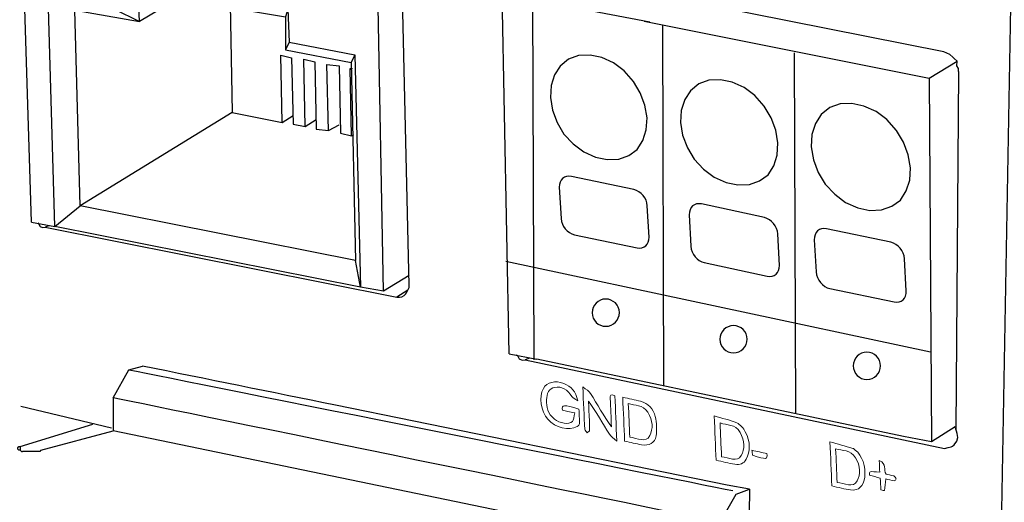
# Model space of a CAD drawing. Units: inches. Extents: x 7 to 582, y -294 to -27.
# Drawn here: x 103 to 138, y -118 to -101 of the extents above; entities that cross this region are included whole.
import ezdxf

# ---------------------------------------------------------------- set-up
doc = ezdxf.new("R2010")
doc.units = ezdxf.units.IN
doc.header["$MEASUREMENT"] = 0
doc.layers.add('Perspective + label', color=7, linetype='Continuous')

# ---------------------------------------------------------------- blocks, each defined once
blk = doc.blocks.new('block 13')
at = {"layer": 'Perspective + label', "color": 18, "lineweight": 25, "true_color": 0x010101}
for points in [[(137.397, -119.705), (137.78, -98.25)], [(127.626, -120.002), (106.511, -115.626)], [(128.645, -117.666), (128.603, -120.172)], [(127.626, -118.813), (128.178, -117.836)]]:
    blk.add_lwpolyline(points, dxfattribs=at)
for points in [[(107.063, -113.502), (109.439, -113.99), (125.683, -117.223), (128.058, -117.71)], [(127.626, -118.813), (125.064, -118.287), (109.072, -115.005), (106.511, -114.479)]]:
    blk.add_open_spline(points, degree=3, dxfattribs=at)
blk.add_open_spline([(128.178, -117.836), (128.178, -117.836), (128.645, -117.666), (128.645, -117.666), (128.645, -117.666), (127.863, -117.517), (127.863, -117.517), (127.863, -117.517), (114.246, -114.739), (114.246, -114.739), (112.007, -114.284), (109.769, -113.83), (107.531, -113.375)], degree=3, knots=[0, 0, 0, 0, 1, 1, 1, 2, 2, 2, 3, 3, 3, 4, 4, 4, 4], dxfattribs=at)
blk = doc.blocks.new('block 14')
at = {"layer": 'Perspective + label', "color": 18, "lineweight": 25, "true_color": 0x010101}
for points in [[(103.821, -97.185), (103.736, -97.193), (103.652, -97.2), (103.609, -97.247), (103.525, -97.297), (103.483, -97.344), (103.441, -97.433), (103.441, -97.518), (103.441, -97.603)], [(116.143, -99.488), (103.821, -97.185)], [(103.357, -97.952), (104.456, -97.299)], [(104.033, -97.251), (103.441, -97.603)], [(103.441, -97.603), (103.442, -97.902)], [(103.68, -108.374), (103.357, -97.952)], [(103.357, -97.952), (107.634, -98.719)], [(108.522, -98.596), (109.156, -98.198)], [(107.634, -98.719), (108.522, -98.596)], [(108.569, -100.511), (108.522, -98.596)], [(111.908, -98.718), (107.429, -101.382)], [(107.637, -100.041), (107.634, -98.719)], [(111.612, -98.659), (108.569, -100.511)], [(111.951, -98.714), (111.275, -99.116)], [(111.317, -99.326), (110.979, -99.271)], [(111.274, -99.073), (111.359, -99.066)], [(111.275, -99.116), (111.322, -101.031)], [(111.275, -99.116), (111.402, -99.446)], [(110.556, -99.522), (110.653, -104.547)], [(111.402, -99.446), (111.448, -100.764)], [(111.402, -99.446), (115.721, -100.251)], [(116.567, -100.047), (116.567, -99.962), (116.524, -99.88), (116.524, -99.753), (116.439, -99.675), (116.397, -99.636), (116.312, -99.558), (116.227, -99.523), (116.143, -99.488)], [(106.494, -99.845), (107.384, -100.277)], [(106.539, -100.95), (106.494, -99.845)], [(106.494, -99.845), (107.637, -100.041)], [(115.721, -100.251), (116.524, -99.753)], [(107.429, -101.382), (107.384, -100.277)], [(107.384, -100.277), (108.569, -100.511)], [(107.637, -100.041), (108.569, -100.511)], [(115.917, -110.77), (115.721, -100.251)], [(116.805, -110.562), (116.567, -100.047)], [(104.252, -100.516), (105.185, -100.987)], [(104.484, -108.515), (104.252, -100.516)], [(104.252, -100.516), (106.539, -100.95)], [(105.371, -107.795), (105.185, -100.987)], [(105.185, -100.987), (107.429, -101.382)], [(106.539, -100.95), (107.429, -101.382)], [(111.322, -101.031), (111.448, -100.764)], [(111.448, -100.764), (112.591, -100.96)], [(112.591, -100.96), (112.507, -101.223)], [(112.591, -100.96), (112.636, -102.107)], [(111.322, -101.031), (112.507, -101.223)], [(112.507, -101.223), (112.51, -102.375)], [(112.636, -102.107), (112.51, -102.375)], [(112.636, -102.107), (114.923, -102.541)], [(112.39, -104.902), (112.341, -102.561)], [(112.341, -102.561), (112.722, -102.654)], [(112.51, -102.375), (114.797, -102.809)], [(112.722, -102.654), (112.771, -104.953)], [(113.194, -105.043), (113.146, -102.701)], [(113.146, -102.701), (113.527, -102.795)], [(114.923, -102.541), (114.797, -102.809)], [(114.923, -102.541), (115.113, -110.629)], [(113.527, -102.795), (113.575, -105.137)], [(113.999, -105.184), (113.95, -102.885)], [(113.95, -102.885), (114.374, -102.932)], [(114.374, -102.932), (114.422, -105.274)], [(114.755, -103.026), (114.84, -103.018)], [(114.803, -105.368), (114.755, -103.026)], [(114.797, -102.809), (114.941, -109.706)], [(110.653, -104.547), (105.371, -107.795)], [(110.653, -104.547), (112.39, -104.902)], [(112.39, -104.902), (112.77, -104.655)], [(112.771, -104.953), (113.194, -105.043)], [(113.194, -105.043), (113.574, -104.796)], [(113.999, -105.184), (114.379, -104.979)], [(113.575, -105.137), (113.999, -105.184)], [(114.422, -105.274), (114.803, -105.368)], [(114.803, -105.368), (114.888, -105.317)], [(104.484, -108.515), (105.371, -107.795)], [(114.941, -109.706), (105.371, -107.795)], [(103.68, -108.374), (104.484, -108.515)], [(103.892, -108.397), (103.934, -108.436), (103.976, -108.518), (104.061, -108.553), (104.146, -108.545)], [(104.273, -108.491), (104.146, -108.545)], [(115.113, -110.629), (104.484, -108.515)], [(104.146, -108.545), (116.383, -110.984)], [(115.113, -110.629), (114.941, -109.706)], [(116.805, -110.221), (115.917, -110.77)], [(116.383, -110.984), (116.468, -110.976), (116.553, -110.969), (116.637, -110.918), (116.679, -110.872), (116.721, -110.825), (116.764, -110.736), (116.806, -110.647), (116.805, -110.562)], [(115.917, -110.77), (115.113, -110.629)], [(116.764, -110.736), (116.383, -110.984)]]:
    blk.add_lwpolyline(points, dxfattribs=at)
blk = doc.blocks.new('block 16')
at = {"layer": 'Perspective + label', "color": 18, "lineweight": 25, "true_color": 0x010101}
for points in [[(121.098, -100.671), (121.14, -113.157)], [(125.615, -101.509), (125.656, -114.06)], [(125.079, -104.741), (125.008, -104.303), (124.843, -103.87), (124.609, -103.472), (124.282, -103.105), (123.914, -102.829), (123.503, -102.643), (123.098, -102.558), (122.698, -102.574), (122.352, -102.7), (122.059, -102.937), (121.864, -103.245), (121.743, -103.617), (121.719, -104.035), (121.79, -104.473), (121.955, -104.906), (122.189, -105.303), (122.514, -105.645), (122.882, -105.922), (123.293, -106.107), (123.698, -106.192), (124.098, -106.177), (124.444, -106.05), (124.739, -105.839), (124.934, -105.531), (125.055, -105.158), (125.079, -104.741)], [(130.198, -102.478), (130.239, -115.029)], [(129.631, -105.611), (129.559, -105.17), (129.393, -104.734), (129.157, -104.333), (128.828, -103.963), (128.457, -103.685), (128.043, -103.497), (127.634, -103.412), (127.232, -103.428), (126.883, -103.555), (126.587, -103.794), (126.39, -104.104), (126.269, -104.479), (126.244, -104.9), (126.316, -105.342), (126.482, -105.778), (126.718, -106.178), (127.046, -106.523), (127.417, -106.801), (127.831, -106.989), (128.239, -107.074), (128.642, -107.059), (128.991, -106.931), (129.288, -106.718), (129.485, -106.408), (129.606, -106.032), (129.631, -105.611)], [(134.238, -106.474), (134.165, -106.026), (133.995, -105.583), (133.755, -105.176), (133.42, -104.8), (133.042, -104.517), (132.62, -104.327), (132.204, -104.239), (131.794, -104.255), (131.439, -104.384), (131.138, -104.627), (130.938, -104.941), (130.815, -105.323), (130.79, -105.75), (130.863, -106.199), (131.033, -106.642), (131.273, -107.049), (131.607, -107.399), (131.985, -107.682), (132.406, -107.872), (132.822, -107.96), (133.232, -107.944), (133.587, -107.815), (133.89, -107.598), (134.09, -107.283), (134.213, -106.902), (134.238, -106.474)], [(120.166, -109.731), (134.934, -112.877)]]:
    blk.add_lwpolyline(points, dxfattribs=at)
for points, knots in [([(124.732, -109.261), (124.732, -109.261), (122.559, -108.805), (122.559, -108.805), (122.314, -108.753), (122.104, -108.502), (122.09, -108.244), (122.09, -108.244), (122.03, -107.154), (122.03, -107.154), (122.016, -106.896), (122.203, -106.728), (122.448, -106.779), (122.448, -106.779), (124.621, -107.235), (124.621, -107.235), (124.865, -107.287), (125.075, -107.538), (125.089, -107.797), (125.089, -107.797), (125.149, -108.886), (125.149, -108.886), (125.164, -109.144), (124.977, -109.312), (124.732, -109.261)], [0, 0, 0, 0, 1, 1, 1, 2, 2, 2, 3, 3, 3, 4, 4, 4, 5, 5, 5, 6, 6, 6, 7, 7, 7, 8, 8, 8, 8]), ([(129.258, -110.253), (129.258, -110.253), (127.071, -109.778), (127.071, -109.778), (126.825, -109.724), (126.615, -109.47), (126.603, -109.209), (126.603, -109.209), (126.55, -108.111), (126.55, -108.111), (126.538, -107.85), (126.727, -107.682), (126.973, -107.736), (126.973, -107.736), (129.16, -108.211), (129.16, -108.211), (129.406, -108.264), (129.616, -108.519), (129.629, -108.779), (129.629, -108.779), (129.681, -109.878), (129.681, -109.878), (129.694, -110.138), (129.504, -110.306), (129.258, -110.253)], [0, 0, 0, 0, 1, 1, 1, 2, 2, 2, 3, 3, 3, 4, 4, 4, 5, 5, 5, 6, 6, 6, 7, 7, 7, 8, 8, 8, 8]), ([(133.668, -111.146), (133.668, -111.146), (131.438, -110.678), (131.438, -110.678), (131.187, -110.626), (130.971, -110.368), (130.957, -110.102), (130.957, -110.102), (130.895, -108.985), (130.895, -108.985), (130.881, -108.719), (131.072, -108.547), (131.324, -108.6), (131.324, -108.6), (133.553, -109.068), (133.553, -109.068), (133.804, -109.12), (134.02, -109.378), (134.034, -109.643), (134.034, -109.643), (134.096, -110.761), (134.096, -110.761), (134.11, -111.027), (133.919, -111.199), (133.668, -111.146)], [0, 0, 0, 0, 1, 1, 1, 2, 2, 2, 3, 3, 3, 4, 4, 4, 5, 5, 5, 6, 6, 6, 7, 7, 7, 8, 8, 8, 8]), ([(124.118, -111.517), (124.119, -111.779), (123.907, -111.992), (123.645, -111.993), (123.383, -111.994), (123.17, -111.782), (123.169, -111.52), (123.168, -111.258), (123.38, -111.044), (123.642, -111.044), (123.904, -111.043), (124.117, -111.255), (124.118, -111.517)], [0, 0, 0, 0, 1, 1, 1, 2, 2, 2, 3, 3, 3, 4, 4, 4, 4]), ([(128.56, -112.443), (128.561, -112.705), (128.349, -112.918), (128.087, -112.919), (127.825, -112.92), (127.611, -112.708), (127.611, -112.446), (127.61, -112.184), (127.822, -111.97), (128.084, -111.97), (128.346, -111.969), (128.559, -112.181), (128.56, -112.443)], [0, 0, 0, 0, 1, 1, 1, 2, 2, 2, 3, 3, 3, 4, 4, 4, 4]), ([(133.201, -113.368), (133.202, -113.63), (132.99, -113.843), (132.728, -113.844), (132.466, -113.845), (132.253, -113.633), (132.252, -113.371), (132.251, -113.109), (132.463, -112.896), (132.725, -112.895), (132.987, -112.894), (133.2, -113.106), (133.201, -113.368)], [0, 0, 0, 0, 1, 1, 1, 2, 2, 2, 3, 3, 3, 4, 4, 4, 4])]:
    blk.add_open_spline(points, degree=3, knots=knots, dxfattribs=at)
blk = doc.blocks.new('block 15')
at = {"layer": 'Perspective + label', "color": 18, "lineweight": 25, "true_color": 0x010101}
for points in [[(120.616, -99.494), (120.515, -99.502), (120.413, -99.51), (120.361, -99.565), (120.259, -99.624), (120.207, -99.679), (120.155, -99.786), (120.154, -99.889), (120.153, -99.991)], [(120.87, -99.577), (120.153, -99.991)], [(135.405, -102.445), (120.616, -99.494)], [(120.048, -100.41), (121.379, -99.64)], [(120.153, -99.991), (120.15, -100.35)], [(120.282, -112.951), (120.048, -100.41)], [(120.048, -100.41), (125.181, -101.395)], [(124.984, -101.369), (134.887, -103.357)], [(135.907, -103.124), (135.908, -103.021), (135.858, -102.923), (135.86, -102.769), (135.759, -102.674), (135.709, -102.627), (135.608, -102.532), (135.506, -102.489), (135.405, -102.445)], [(134.887, -103.357), (135.86, -102.769)], [(134.887, -103.357), (134.968, -116.013), (134.002, -115.832)], [(134.887, -103.357), (134.887, -103.357)], [(135.907, -103.124), (135.819, -115.574)], [(135.907, -103.124), (135.907, -103.124)], [(120.282, -112.951), (121.248, -113.132)], [(120.537, -112.982), (120.587, -113.03), (120.637, -113.128), (120.739, -113.172), (120.84, -113.164)], [(120.994, -113.101), (120.84, -113.164)], [(120.84, -113.164), (135.428, -116.249)], [(134.002, -115.832), (121.248, -113.132)], [(135.79, -115.496), (134.968, -116.013)], [(135.428, -116.249), (135.555, -116.211), (135.655, -116.189), (135.707, -116.16), (135.758, -116.123), (135.854, -115.995), (135.888, -115.858), (135.868, -115.721), (135.805, -115.525)]]:
    blk.add_lwpolyline(points, dxfattribs=at)
at = {"layer": 'Perspective + label'}
blk.add_blockref('block 16', (0, 0), dxfattribs=at)
blk = doc.blocks.new('block 25')
at = {"layer": 'Perspective + label', "color": 18, "lineweight": 18, "true_color": 0x010101}
for points, knots in [([(122.565, -115.009), (122.534, -115.135), (122.54, -115.258), (122.484, -115.31), (122.361, -115.426), (122.047, -115.368), (121.858, -115.219), (121.622, -115.034), (121.584, -114.798), (121.586, -114.556), (121.588, -114.328), (121.663, -114.159), (121.875, -114.118), (122.102, -114.074), (122.319, -114.199), (122.468, -114.434), (122.503, -114.489), (122.579, -114.52), (122.672, -114.59), (122.596, -114.25), (122.46, -114.096), (122.183, -113.985), (121.887, -113.867), (121.601, -113.936), (121.476, -114.157), (121.314, -114.444), (121.387, -114.95), (121.631, -115.229), (121.895, -115.531), (122.367, -115.644), (122.656, -115.474), (122.688, -115.455), (122.73, -115.424), (122.731, -115.389), (122.731, -115.22), (122.719, -115.047), (122.712, -114.88), (122.178, -114.707), (122.109, -114.711), (122.139, -114.915), (122.262, -114.942), (122.386, -114.97), (122.565, -115.009)], [0, 0, 0, 0, 1, 1, 1, 2, 2, 2, 3, 3, 3, 4, 4, 4, 5, 5, 5, 6, 6, 6, 7, 7, 7, 8, 8, 8, 9, 9, 9, 10, 10, 10, 11, 11, 11, 12, 12, 12, 13, 13, 13, 14, 14, 14, 14]), ([(122.565, -115.009), (122.386, -114.97), (122.262, -114.942), (122.139, -114.915), (122.109, -114.711), (122.178, -114.707), (122.712, -114.88), (122.719, -115.047), (122.731, -115.22), (122.731, -115.389), (122.73, -115.424), (122.688, -115.455), (122.656, -115.474), (122.367, -115.644), (121.895, -115.531), (121.631, -115.229), (121.387, -114.95), (121.314, -114.444), (121.476, -114.157), (121.601, -113.936), (121.887, -113.867), (122.183, -113.985), (122.46, -114.096), (122.596, -114.25), (122.672, -114.59), (122.579, -114.52), (122.503, -114.489), (122.468, -114.434), (122.319, -114.199), (122.102, -114.074), (121.875, -114.118), (121.663, -114.159), (121.588, -114.328), (121.586, -114.556), (121.584, -114.798), (121.622, -115.034), (121.858, -115.219), (122.047, -115.368), (122.361, -115.426), (122.484, -115.31), (122.54, -115.258), (122.534, -115.135), (122.565, -115.009)], [0, 0, 0, 0, 1, 1, 1, 2, 2, 2, 3, 3, 3, 4, 4, 4, 5, 5, 5, 6, 6, 6, 7, 7, 7, 8, 8, 8, 9, 9, 9, 10, 10, 10, 11, 11, 11, 12, 12, 12, 13, 13, 13, 14, 14, 14, 14]), ([(122.847, -114.095), (122.871, -114.642), (122.889, -115.11), (122.915, -115.581), (122.917, -115.615), (122.972, -115.66), (123.002, -115.7), (123.031, -115.667), (123.085, -115.642), (123.085, -115.602), (123.083, -115.362), (123.068, -115.119), (123.058, -114.877), (123.054, -114.784), (123.05, -114.691), (123.046, -114.599), (123.318, -114.986), (123.539, -115.37), (123.772, -115.747), (123.821, -115.827), (123.916, -115.883), (124.029, -115.985), (124.005, -115.412), (123.983, -114.912), (123.962, -114.416), (123.826, -114.34), (123.792, -114.386), (123.799, -114.51), (123.818, -114.837), (123.829, -115.162), (123.843, -115.488), (123.575, -115.101), (123.351, -114.712), (123.115, -114.329), (123.066, -114.25), (122.968, -114.198), (122.847, -114.095)], [0, 0, 0, 0, 1, 1, 1, 2, 2, 2, 3, 3, 3, 4, 4, 4, 5, 5, 5, 6, 6, 6, 7, 7, 7, 8, 8, 8, 9, 9, 9, 10, 10, 10, 11, 11, 11, 12, 12, 12, 12]), ([(122.847, -114.095), (122.968, -114.198), (123.066, -114.25), (123.115, -114.329), (123.351, -114.712), (123.575, -115.101), (123.843, -115.488), (123.829, -115.162), (123.818, -114.837), (123.799, -114.51), (123.792, -114.386), (123.826, -114.34), (123.962, -114.416), (123.983, -114.912), (124.005, -115.412), (124.029, -115.985), (123.916, -115.883), (123.821, -115.827), (123.772, -115.747), (123.539, -115.37), (123.318, -114.986), (123.046, -114.599), (123.05, -114.691), (123.054, -114.784), (123.058, -114.877), (123.068, -115.119), (123.083, -115.362), (123.085, -115.602), (123.085, -115.642), (123.031, -115.667), (123.002, -115.7), (122.972, -115.66), (122.917, -115.615), (122.915, -115.581), (122.889, -115.11), (122.871, -114.642), (122.847, -114.095)], [0, 0, 0, 0, 1, 1, 1, 2, 2, 2, 3, 3, 3, 4, 4, 4, 5, 5, 5, 6, 6, 6, 7, 7, 7, 8, 8, 8, 9, 9, 9, 10, 10, 10, 11, 11, 11, 12, 12, 12, 12]), ([(124.236, -114.464), (124.258, -114.982), (124.28, -115.48), (124.302, -115.986), (124.508, -116.032), (124.698, -116.081), (124.886, -116.114), (125.154, -116.161), (125.355, -116.07), (125.395, -115.8), (125.426, -115.593), (125.416, -115.356), (125.367, -115.132), (125.307, -114.86), (125.111, -114.673), (124.854, -114.603), (124.653, -114.549), (124.451, -114.512), (124.236, -114.464)], [0, 0, 0, 0, 1, 1, 1, 2, 2, 2, 3, 3, 3, 4, 4, 4, 5, 5, 5, 6, 6, 6, 6]), ([(124.236, -114.464), (124.451, -114.512), (124.653, -114.549), (124.854, -114.603), (125.111, -114.673), (125.307, -114.86), (125.367, -115.132), (125.416, -115.356), (125.426, -115.593), (125.395, -115.8), (125.355, -116.07), (125.154, -116.161), (124.886, -116.114), (124.698, -116.081), (124.508, -116.032), (124.302, -115.986), (124.28, -115.48), (124.258, -114.982), (124.236, -114.464)], [0, 0, 0, 0, 1, 1, 1, 2, 2, 2, 3, 3, 3, 4, 4, 4, 5, 5, 5, 6, 6, 6, 6]), ([(124.48, -115.852), (124.741, -115.875), (125.042, -116.075), (125.176, -115.797), (125.289, -115.563), (125.295, -115.27), (125.106, -114.984), (124.921, -114.706), (124.666, -114.756), (124.429, -114.683), (124.447, -115.085), (124.463, -115.453), (124.48, -115.852)], [0, 0, 0, 0, 1, 1, 1, 2, 2, 2, 3, 3, 3, 4, 4, 4, 4]), ([(124.48, -115.852), (124.463, -115.453), (124.447, -115.085), (124.429, -114.683), (124.666, -114.756), (124.921, -114.706), (125.106, -114.984), (125.295, -115.27), (125.289, -115.563), (125.176, -115.797), (125.042, -116.075), (124.741, -115.875), (124.48, -115.852)], [0, 0, 0, 0, 1, 1, 1, 2, 2, 2, 3, 3, 3, 4, 4, 4, 4]), ([(127.482, -116.652), (127.708, -116.702), (127.923, -116.761), (128.136, -116.794), (128.306, -116.82), (128.451, -116.773), (128.53, -116.622), (128.677, -116.34), (128.679, -116.014), (128.498, -115.662), (128.437, -115.543), (128.313, -115.4), (128.206, -115.355), (127.948, -115.248), (127.683, -115.192), (127.416, -115.114), (127.439, -115.654), (127.46, -116.149), (127.482, -116.652)], [0, 0, 0, 0, 1, 1, 1, 2, 2, 2, 3, 3, 3, 4, 4, 4, 5, 5, 5, 6, 6, 6, 6]), ([(127.482, -116.652), (127.46, -116.149), (127.439, -115.654), (127.416, -115.114), (127.683, -115.192), (127.948, -115.248), (128.206, -115.355), (128.313, -115.4), (128.437, -115.543), (128.498, -115.662), (128.679, -116.014), (128.677, -116.34), (128.53, -116.622), (128.451, -116.773), (128.306, -116.82), (128.136, -116.794), (127.923, -116.761), (127.708, -116.702), (127.482, -116.652)], [0, 0, 0, 0, 1, 1, 1, 2, 2, 2, 3, 3, 3, 4, 4, 4, 5, 5, 5, 6, 6, 6, 6]), ([(127.67, -116.534), (127.924, -116.549), (128.213, -116.742), (128.356, -116.491), (128.483, -116.267), (128.48, -115.977), (128.316, -115.687), (128.137, -115.37), (127.866, -115.453), (127.619, -115.356), (127.637, -115.754), (127.653, -116.125), (127.67, -116.534)], [0, 0, 0, 0, 1, 1, 1, 2, 2, 2, 3, 3, 3, 4, 4, 4, 4]), ([(127.67, -116.534), (127.653, -116.125), (127.637, -115.754), (127.619, -115.356), (127.866, -115.453), (128.137, -115.37), (128.316, -115.687), (128.48, -115.977), (128.483, -116.267), (128.356, -116.491), (128.213, -116.742), (127.924, -116.549), (127.67, -116.534)], [0, 0, 0, 0, 1, 1, 1, 2, 2, 2, 3, 3, 3, 4, 4, 4, 4]), ([(131.507, -117.546), (131.731, -117.595), (131.947, -117.661), (132.158, -117.686), (132.444, -117.721), (132.609, -117.556), (132.649, -117.242), (132.695, -116.877), (132.559, -116.483), (132.321, -116.298), (132.293, -116.276), (132.263, -116.249), (132.233, -116.24), (131.97, -116.161), (131.707, -116.086), (131.441, -116.008), (131.464, -116.546), (131.485, -117.041), (131.507, -117.546)], [0, 0, 0, 0, 1, 1, 1, 2, 2, 2, 3, 3, 3, 4, 4, 4, 5, 5, 5, 6, 6, 6, 6]), ([(131.507, -117.546), (131.485, -117.041), (131.464, -116.546), (131.441, -116.008), (131.707, -116.086), (131.97, -116.161), (132.233, -116.24), (132.263, -116.249), (132.293, -116.276), (132.321, -116.298), (132.559, -116.483), (132.695, -116.877), (132.649, -117.242), (132.609, -117.556), (132.444, -117.721), (132.158, -117.686), (131.947, -117.661), (131.731, -117.595), (131.507, -117.546)], [0, 0, 0, 0, 1, 1, 1, 2, 2, 2, 3, 3, 3, 4, 4, 4, 5, 5, 5, 6, 6, 6, 6]), ([(129.248, -116.422), (129.08, -116.384), (128.912, -116.347), (128.728, -116.306), (128.736, -116.371), (128.742, -116.426), (128.749, -116.478), (129.249, -116.637), (129.271, -116.634), (129.248, -116.422)], [0, 0, 0, 0, 1, 1, 1, 2, 2, 2, 3, 3, 3, 3]), ([(129.248, -116.422), (129.271, -116.634), (129.249, -116.637), (128.749, -116.478), (128.742, -116.426), (128.736, -116.371), (128.728, -116.306), (128.912, -116.347), (129.08, -116.384), (129.248, -116.422)], [0, 0, 0, 0, 1, 1, 1, 2, 2, 2, 3, 3, 3, 3]), ([(131.69, -117.426), (131.948, -117.442), (132.245, -117.642), (132.386, -117.375), (132.508, -117.147), (132.512, -116.857), (132.332, -116.568), (132.145, -116.267), (131.883, -116.335), (131.639, -116.259), (131.656, -116.653), (131.672, -117.02), (131.69, -117.426)], [0, 0, 0, 0, 1, 1, 1, 2, 2, 2, 3, 3, 3, 4, 4, 4, 4]), ([(131.69, -117.426), (131.672, -117.02), (131.656, -116.653), (131.639, -116.259), (131.883, -116.335), (132.145, -116.267), (132.332, -116.568), (132.512, -116.857), (132.508, -117.147), (132.386, -117.375), (132.245, -117.642), (131.948, -117.442), (131.69, -117.426)], [0, 0, 0, 0, 1, 1, 1, 2, 2, 2, 3, 3, 3, 4, 4, 4, 4]), ([(132.812, -117.172), (132.943, -117.208), (133.06, -117.24), (133.192, -117.276), (133.198, -117.424), (133.204, -117.549), (133.21, -117.682), (133.263, -117.694), (133.33, -117.715), (133.332, -117.708), (133.352, -117.581), (133.365, -117.45), (133.382, -117.305), (133.481, -117.327), (133.576, -117.355), (133.669, -117.365), (133.698, -117.368), (133.74, -117.327), (133.739, -117.298), (133.738, -117.27), (133.689, -117.211), (133.66, -117.201), (133.561, -117.169), (133.462, -117.154), (133.397, -117.139), (133.278, -116.979), (133.44, -116.775), (133.156, -116.664), (133.163, -116.826), (133.168, -116.95), (133.173, -117.071), (132.811, -117.034), (132.811, -117.034), (132.812, -117.172)], [0, 0, 0, 0, 1, 1, 1, 2, 2, 2, 3, 3, 3, 4, 4, 4, 5, 5, 5, 6, 6, 6, 7, 7, 7, 8, 8, 8, 9, 9, 9, 10, 10, 10, 11, 11, 11, 11]), ([(132.812, -117.172), (132.811, -117.034), (132.811, -117.034), (133.173, -117.071), (133.168, -116.95), (133.163, -116.826), (133.156, -116.664), (133.44, -116.775), (133.278, -116.979), (133.397, -117.139), (133.462, -117.154), (133.561, -117.169), (133.66, -117.201), (133.689, -117.211), (133.738, -117.27), (133.739, -117.298), (133.74, -117.327), (133.698, -117.368), (133.669, -117.365), (133.576, -117.355), (133.481, -117.327), (133.382, -117.305), (133.365, -117.45), (133.352, -117.581), (133.332, -117.708), (133.33, -117.715), (133.263, -117.694), (133.21, -117.682), (133.204, -117.549), (133.198, -117.424), (133.192, -117.276), (133.06, -117.24), (132.943, -117.208), (132.812, -117.172)], [0, 0, 0, 0, 1, 1, 1, 2, 2, 2, 3, 3, 3, 4, 4, 4, 5, 5, 5, 6, 6, 6, 7, 7, 7, 8, 8, 8, 9, 9, 9, 10, 10, 10, 11, 11, 11, 11])]:
    blk.add_open_spline(points, degree=3, knots=knots, dxfattribs=at)

msp = doc.modelspace()

# ---------------------------------------------------------------- linework, layer by layer
at = {"layer": 'Perspective + label', "color": 18, "lineweight": 25, "true_color": 0x010101}
for points in [[(106.511, -114.479), (107.063, -113.502)], [(107.063, -113.502), (107.531, -113.375)], [(106.511, -114.479), (106.511, -115.626)], [(106.462, -115.534), (103.304, -114.788)], [(103.282, -116.179), (105.811, -115.397)], [(104.004, -116.306), (106.511, -115.626)], [(103.325, -116.349), (103.282, -116.306), (103.24, -116.306), (103.197, -116.264), (103.197, -116.221), (103.24, -116.179), (103.282, -116.179)], [(103.282, -116.179), (103.282, -116.306)], [(103.325, -116.349), (103.367, -116.349)], [(104.004, -116.306), (103.962, -116.349), (103.877, -116.349), (103.792, -116.349), (103.707, -116.349), (103.622, -116.349), (103.537, -116.349), (103.452, -116.349), (103.367, -116.349)]]:
    msp.add_lwpolyline(points, dxfattribs=at)

# ---------------------------------------------------------------- block references
at = {"layer": 'Perspective + label'}
for name in ['block 13', 'block 14', 'block 15', 'block 25']:
    msp.add_blockref(name, (0, 0), dxfattribs=at)

doc.saveas('drawing.dxf')
